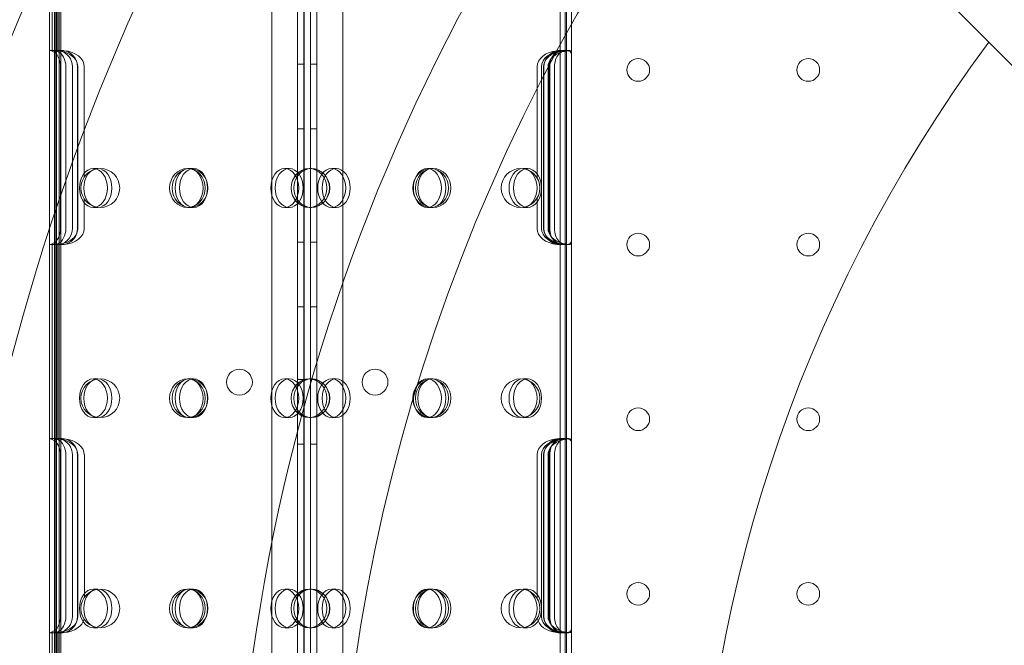
# Model space of a CAD drawing. Units: millimetres. Extents: x 75446 to 90842, y 18877 to 24359.
# Drawn here: x 78173 to 78478, y 20308 to 20501 of the extents above; entities that cross this region are included whole.
import ezdxf

# ---------------------------------------------------------------- set-up
doc = ezdxf.new("R2010")
doc.units = ezdxf.units.MM

# ---------------------------------------------------------------- blocks, each defined once
blk = doc.blocks.new('A$C0DBC4B27')
at = {"color": 0, "linetype": 'Continuous', "lineweight": 0}
for p, q in [((34777.83, 10406.54), (34777.83, 9366.54)), ((34779.83, 10406.54), (34779.83, 9366.54)), ((34780, 10406.54), (34780, 9366.54)), ((34780.83, 10406.54), (34780.83, 9366.54)), ((34856.6, 10401.73), (34856.6, 9371.35)), ((34858.61, 9371.35), (34858.61, 10401.73)), ((34854.61, 10399.35), (34854.61, 9373.73)), ((34860.61, 9373.73), (34860.61, 10399.35)), ((34846.61, 9375.56), (34846.61, 10397.52)), ((34868.61, 10397.52), (34868.61, 9375.56)), ((34856.61, 9386.54), (34856.61, 10386.54)), ((34778.75, 10216.76), (34778.75, 10156.3)), ((34779.39, 10217.07), (34779.39, 10155.99)), ((34780.43, 10216.77), (34780.43, 10156.28)), ((34781.39, 10216.6), (34781.39, 10156.46)), ((34935.83, 10216.55), (34935.83, 10156.51)), ((34937.39, 10216.89), (34937.39, 10156.17)), ((34937.83, 10216.91), (34937.83, 10156.15)), ((34939.39, 10217.73), (34939.39, 10155.32)), ((34858.61, 9592.68), (34858.61, 10180.4)), ((34779.83, 10156.53), (34778.15, 10156.53)), ((34779.39, 10151.53), (34779.39, 10155.99)), ((34780.36, 10156.53), (34780.25, 10156.53)), ((34781.78, 10156.53), (34780.36, 10156.53)), ((34781.39, 10156.46), (34781.39, 10151.53)), ((34935.66, 10156.53), (34935.52, 10156.53)), ((34936.26, 10156.53), (34935.66, 10156.53)), ((34935.83, 10151.53), (34935.83, 10156.51)), ((34937.7, 10156.53), (34936.26, 10156.53)), ((34937.39, 10151.53), (34937.39, 10156.17)), ((34937.7, 10156.53), (34938.4, 10156.53)), ((34937.83, 10156.15), (34937.83, 10151.53)), ((34939.39, 10155.32), (34939.39, 10151.53)), ((34854.61, 10152.32), (34856.61, 10152.32)), ((34860.61, 10152.32), (34858.61, 10152.32)), ((34779.39, 10101.53), (34779.39, 10151.53)), ((34781.32, 10101.53), (34781.32, 10151.53)), ((34781.39, 10151.53), (34781.39, 10101.53)), ((34782.95, 10151.53), (34782.95, 10101.53)), ((34785.02, 10101.53), (34785.02, 10151.53)), ((34786.54, 10151.53), (34786.54, 10101.53)), ((34786.65, 10151.53), (34786.65, 10101.53)), ((34788.65, 10117.43), (34788.65, 10151.53)), ((34928.72, 10117.16), (34928.72, 10151.53)), ((34930.11, 10101.53), (34930.11, 10151.53)), ((34930.72, 10151.53), (34930.72, 10101.53)), ((34930.85, 10151.53), (34930.85, 10101.53)), ((34932.11, 10151.53), (34932.11, 10101.53)), ((34932.37, 10101.53), (34932.37, 10151.53)), ((34932.65, 10151.53), (34932.65, 10101.53)), ((34934.08, 10101.53), (34934.08, 10151.53)), ((34935.83, 10101.53), (34935.83, 10151.53)), ((34937.39, 10101.53), (34937.39, 10151.53)), ((34937.83, 10151.53), (34937.83, 10101.53)), ((34939.39, 10151.53), (34939.39, 10101.53)), ((34854.61, 10132.32), (34856.61, 10132.32)), ((34860.61, 10132.32), (34858.61, 10132.32)), ((34792.84, 10120.04), (34791.46, 10120.04)), ((34820.54, 10120.04), (34821.34, 10120.04)), ((34822.44, 10120.04), (34821.34, 10120.04)), ((34852.03, 10120.04), (34850.65, 10120.04)), ((34858.16, 10120.04), (34858.96, 10120.04)), ((34865.18, 10120.04), (34866.56, 10120.04)), ((34894.77, 10120.04), (34896.16, 10120.04)), ((34896.16, 10120.04), (34896.57, 10120.04)), ((34924.37, 10120.04), (34925.75, 10120.04)), ((34788.65, 10101.53), (34788.65, 10110.65)), ((34928.72, 10101.53), (34928.72, 10110.92)), ((34792.84, 10108.04), (34791.46, 10108.04)), ((34820.54, 10108.04), (34821.34, 10108.04)), ((34822.44, 10108.04), (34821.34, 10108.04)), ((34852.03, 10108.04), (34850.65, 10108.04)), ((34858.16, 10108.04), (34858.96, 10108.04)), ((34865.18, 10108.04), (34866.56, 10108.04)), ((34894.77, 10108.04), (34896.16, 10108.04)), ((34896.16, 10108.04), (34896.57, 10108.04)), ((34924.37, 10108.04), (34925.75, 10108.04)), ((34779.39, 10097.07), (34779.39, 10101.53)), ((34781.39, 10101.53), (34781.39, 10096.6)), ((34935.83, 10096.56), (34935.83, 10101.53)), ((34937.39, 10096.89), (34937.39, 10101.53)), ((34937.83, 10101.53), (34937.83, 10096.92)), ((34939.39, 10101.53), (34939.39, 10097.74)), ((34854.61, 10097.32), (34856.61, 10097.32)), ((34860.61, 10097.32), (34858.61, 10097.32)), ((34939.39, 10097.74), (34939.39, 10035.33)), ((34779.83, 10096.53), (34778.15, 10096.53)), ((34778.75, 10096.76), (34778.75, 10036.3)), ((34779.39, 10097.07), (34779.39, 10035.99)), ((34780.36, 10096.53), (34780.25, 10096.53)), ((34781.78, 10096.53), (34780.36, 10096.53)), ((34780.43, 10096.78), (34780.43, 10036.29)), ((34781.39, 10096.6), (34781.39, 10036.46)), ((34935.66, 10096.53), (34935.52, 10096.53)), ((34936.26, 10096.53), (34935.66, 10096.53)), ((34935.83, 10096.56), (34935.83, 10036.51)), ((34937.7, 10096.53), (34936.26, 10096.53)), ((34937.39, 10096.89), (34937.39, 10036.17)), ((34937.7, 10096.53), (34938.4, 10096.53)), ((34937.83, 10096.92), (34937.83, 10036.15)), ((34854.61, 10077.32), (34856.61, 10077.32)), ((34860.61, 10077.32), (34858.61, 10077.32)), ((34792.84, 10055.04), (34791.46, 10055.04)), ((34820.54, 10055.04), (34821.34, 10055.04)), ((34822.44, 10055.04), (34821.34, 10055.04)), ((34852.03, 10055.04), (34850.65, 10055.04)), ((34854.61, 10054.82), (34856.61, 10054.82)), ((34858.16, 10055.04), (34858.96, 10055.04)), ((34860.61, 10054.82), (34858.61, 10054.82)), ((34865.18, 10055.04), (34866.56, 10055.04)), ((34894.77, 10055.04), (34896.16, 10055.04)), ((34896.16, 10055.04), (34896.57, 10055.04)), ((34924.37, 10055.04), (34925.75, 10055.04)), ((34792.84, 10043.04), (34791.46, 10043.04)), ((34820.54, 10043.04), (34821.34, 10043.04)), ((34822.44, 10043.04), (34821.34, 10043.04)), ((34852.03, 10043.04), (34850.65, 10043.04)), ((34858.16, 10043.04), (34858.96, 10043.04)), ((34865.18, 10043.04), (34866.56, 10043.04)), ((34894.77, 10043.04), (34896.16, 10043.04)), ((34896.16, 10043.04), (34896.57, 10043.04)), ((34924.37, 10043.04), (34925.75, 10043.04)), ((34779.83, 10036.54), (34778.15, 10036.54)), ((34780.37, 10036.54), (34780.25, 10036.54)), ((34781.78, 10036.54), (34780.37, 10036.54)), ((34781.39, 10036.46), (34781.39, 10031.54)), ((34935.66, 10036.54), (34935.52, 10036.54)), ((34936.26, 10036.54), (34935.66, 10036.54)), ((34935.83, 10031.54), (34935.83, 10036.51)), ((34937.7, 10036.54), (34936.26, 10036.54)), ((34937.7, 10036.54), (34938.4, 10036.54)), ((34779.39, 10031.54), (34779.39, 10035.99)), ((34854.61, 10034.82), (34856.61, 10034.82)), ((34860.61, 10034.82), (34858.61, 10034.82)), ((34937.39, 10031.54), (34937.39, 10036.17)), ((34937.83, 10036.15), (34937.83, 10031.54)), ((34939.39, 10035.33), (34939.39, 10031.54)), ((34779.39, 9981.54), (34779.39, 10031.54)), ((34781.31, 9981.54), (34781.31, 10031.54)), ((34781.39, 10031.54), (34781.39, 9981.54)), ((34782.95, 10031.54), (34782.95, 9981.54)), ((34785.01, 9981.54), (34785.01, 10031.54)), ((34786.53, 10031.54), (34786.53, 9981.54)), ((34786.66, 10031.54), (34786.66, 9981.54)), ((34788.66, 9987.44), (34788.66, 10031.54)), ((34928.73, 9987.16), (34928.73, 10031.54)), ((34930.11, 9981.54), (34930.11, 10031.54)), ((34930.73, 10031.54), (34930.73, 9981.54)), ((34930.85, 10031.54), (34930.85, 9981.54)), ((34932.11, 10031.54), (34932.11, 9981.54)), ((34932.37, 9981.54), (34932.37, 10031.54)), ((34932.64, 10031.54), (34932.64, 9981.54)), ((34934.08, 9981.54), (34934.08, 10031.54)), ((34935.83, 9981.54), (34935.83, 10031.54)), ((34937.39, 9981.54), (34937.39, 10031.54)), ((34937.83, 10031.54), (34937.83, 9981.54)), ((34939.39, 10031.54), (34939.39, 9981.54)), ((34792.84, 9990.04), (34791.46, 9990.04)), ((34820.54, 9990.04), (34821.34, 9990.04)), ((34822.44, 9990.04), (34821.34, 9990.04)), ((34852.03, 9990.04), (34850.65, 9990.04)), ((34858.16, 9990.04), (34858.96, 9990.04)), ((34865.18, 9990.04), (34866.56, 9990.04)), ((34894.77, 9990.04), (34896.16, 9990.04)), ((34896.16, 9990.04), (34896.57, 9990.04)), ((34924.37, 9990.04), (34925.75, 9990.04)), ((34779.39, 9977.08), (34779.39, 9981.54)), ((34781.39, 9981.54), (34781.39, 9976.61)), ((34935.83, 9976.56), (34935.83, 9981.54)), ((34937.39, 9976.9), (34937.39, 9981.54)), ((34937.83, 9981.54), (34937.83, 9976.92)), ((34939.39, 9981.54), (34939.39, 9977.74)), ((34779.83, 9976.54), (34778.15, 9976.54)), ((34778.75, 9976.77), (34778.75, 9916.31)), ((34779.39, 9977.08), (34779.39, 9916)), ((34780.37, 9976.54), (34780.25, 9976.54)), ((34781.78, 9976.54), (34780.37, 9976.54)), ((34780.43, 9976.78), (34780.43, 9916.29)), ((34781.39, 9976.61), (34781.39, 9916.47)), ((34792.84, 9978.04), (34791.46, 9978.04)), ((34820.54, 9978.04), (34821.34, 9978.04)), ((34822.44, 9978.04), (34821.34, 9978.04)), ((34852.03, 9978.04), (34850.65, 9978.04)), ((34858.16, 9978.04), (34858.96, 9978.04)), ((34865.18, 9978.04), (34866.56, 9978.04)), ((34894.77, 9978.04), (34896.16, 9978.04)), ((34896.16, 9978.04), (34896.57, 9978.04)), ((34924.37, 9978.04), (34925.75, 9978.04)), ((34935.66, 9976.54), (34935.52, 9976.54)), ((34936.26, 9976.54), (34935.66, 9976.54)), ((34935.83, 9976.56), (34935.83, 9916.51)), ((34937.7, 9976.54), (34936.26, 9976.54)), ((34937.39, 9976.9), (34937.39, 9916.18)), ((34937.7, 9976.54), (34938.4, 9976.54)), ((34937.83, 9976.92), (34937.83, 9916.15)), ((34939.39, 9977.74), (34939.39, 9915.33))]:
    blk.add_line(p, q, dxfattribs=at)
for centre, radius in [((35437.31, 9885.75), 981.79), ((35437.31, 9885.75), 896.79), ((35437.31, 9885.75), 725.18), ((35437.31, 9885.75), 602.33), ((34960.01, 10150.54), 3.5), ((35012.61, 10150.54), 3.5), ((34793.6, 10114.04), 6), ((34858.6, 10114.04), 6), ((34923.6, 10114.04), 6), ((34960.01, 10096.54), 3.5), ((35012.61, 10096.54), 3.5), ((34836.63, 10054.03), 4), ((34878.58, 10054.03), 4), ((34793.6, 10049.04), 6), ((34858.6, 10049.04), 6), ((34923.6, 10049.04), 6), ((34960.01, 10042.54), 3.5), ((35012.61, 10042.54), 3.5), ((34960.01, 9988.54), 3.5), ((35012.61, 9988.54), 3.5), ((34793.6, 9984.04), 6), ((34858.6, 9984.04), 6), ((34923.6, 9984.04), 6)]:
    blk.add_circle(centre, radius, dxfattribs=at)
for radius, start, end in [(827.57, 139.67845, 220.32155), (693.75, 140.58352, 219.41648), (570.71, 141.7924, 218.2076), (459.1, 143.4546, 216.5454)]:
    blk.add_arc((35437.31, 9885.75), radius, start, end, dxfattribs=at)
for centre, major_axis, ratio, start_param, end_param in [((34778.15, 10151.53), (0, -5), 0.40287, 2.837214, 3.301169), ((34777.65, 10151.53), (0, -5), 0.732964, 1.570796, 2.837214), ((34779.8, 10151.53), (0, 5), 0.40287, 5.967203, 6.271783), ((34779.29, 10151.53), (0, 5), 0.732964, 4.712389, 5.967203), ((34780.08, 10151.53), (0, -5), 0.986622, 1.570796, 2.914648), ((34781.6, 10151.53), (0, 5), 0.986622, 4.712389, 6.205151), ((34781.58, 10151.53), (7.07, 0), 0.707107, 0, 1.456953), ((34779.58, 10151.53), (7.07, 0), 0.707107, 0, 1.16316), ((34935.8, 10151.53), (7.07, 0), 0.707107, 1.708375, 3.141593), ((34937.18, 10151.53), (-7.07, 0), 0.707107, 4.825145, 6.283185), ((34937.8, 10151.53), (7.07, 0), 0.707107, 2.004229, 3.141593), ((34935.78, 10151.53), (0, -5), 0.986622, 3.254888, 4.712389), ((34939.18, 10151.53), (-7.07, 0), 0.707107, 5.118848, 6.283185), ((34937.3, 10151.53), (0, 5), 0.986622, 0.263125, 1.570796), ((34936.26, 10151.53), (0, -5), 0.722362, 2.912466, 4.712389), ((34937.7, 10151.53), (0, 5), 0.722362, 6.069837, 7.853982), ((34777.65, 10101.53), (0, -5), 0.732964, 0.304379, 1.570796), ((34779.29, 10101.53), (0, 5), 0.732964, 3.457574, 4.712389), ((34780.08, 10101.53), (0, -5), 0.986622, 0.226944, 1.570796), ((34781.6, 10101.53), (0, 5), 0.986622, 3.219627, 4.712389), ((34781.58, 10101.53), (7.07, 0), 0.707107, 4.826232, 6.283185), ((34779.58, 10101.53), (7.07, 0), 0.707107, 5.120025, 6.283185), ((34935.8, 10101.53), (7.07, 0), 0.707107, 3.141593, 4.57481), ((34937.18, 10101.53), (-7.07, 0), 0.707107, 0, 1.458041), ((34937.8, 10101.53), (7.07, 0), 0.707107, 3.141593, 4.278957), ((34935.78, 10101.53), (0, -5), 0.986622, 4.712389, 6.16989), ((34939.18, 10101.53), (-7.07, 0), 0.707107, 0, 1.164337), ((34937.3, 10101.53), (0, 5), 0.986622, 1.570796, 2.878468), ((34936.26, 10101.53), (0, -5), 0.722362, 4.712389, 6.512312), ((34937.7, 10101.53), (0, 5), 0.722362, 1.570796, 3.354941), ((34778.15, 10101.53), (0, -5), 0.40287, 6.123609, 6.587564), ((34779.8, 10101.53), (0, 5), 0.40287, 3.152995, 3.457574), ((34778.15, 10031.54), (0, -5), 0.40287, 2.836844, 3.300811), ((34777.65, 10031.54), (0, -5), 0.732964, 1.570796, 2.836844), ((34779.8, 10031.54), (0, 5), 0.40287, 5.966832, 6.27143), ((34779.29, 10031.54), (0, 5), 0.732964, 4.712389, 5.966832), ((34780.08, 10031.54), (0, -5), 0.986622, 1.570796, 2.914286), ((34781.6, 10031.54), (0, 5), 0.986622, 4.712389, 6.204796), ((34781.58, 10031.54), (7.07, 0), 0.707107, 0, 1.457309), ((34935.8, 10031.54), (7.07, 0), 0.707107, 1.708732, 3.141593), ((34937.18, 10031.54), (-7.07, 0), 0.707107, 4.824789, 6.283185), ((34935.78, 10031.54), (0, -5), 0.986622, 3.254533, 4.712389), ((34937.3, 10031.54), (0, 5), 0.986622, 0.262759, 1.570796), ((34936.26, 10031.54), (0, -5), 0.722362, 2.912103, 4.712389), ((34937.7, 10031.54), (0, 5), 0.722362, 6.069475, 7.853982), ((34779.58, 10031.54), (7.07, 0), 0.707107, 0, 1.163545), ((34937.8, 10031.54), (7.07, 0), 0.707107, 2.004618, 3.141593), ((34939.18, 10031.54), (-7.07, 0), 0.707107, 5.118464, 6.283185), ((34777.65, 9981.54), (0, -5), 0.732964, 0.304749, 1.570796), ((34779.29, 9981.54), (0, 5), 0.732964, 3.457946, 4.712389), ((34780.08, 9981.54), (0, -5), 0.986622, 0.227307, 1.570796), ((34781.6, 9981.54), (0, 5), 0.986622, 3.219982, 4.712389), ((34779.58, 9981.54), (7.07, 0), 0.707107, 5.11964, 6.283185), ((34937.18, 9981.54), (-7.07, 0), 0.707107, 0, 1.458396), ((34937.8, 9981.54), (7.07, 0), 0.707107, 3.141593, 4.278567), ((34935.78, 9981.54), (0, -5), 0.986622, 4.712389, 6.170245), ((34939.18, 9981.54), (-7.07, 0), 0.707107, 0, 1.164722), ((34937.3, 9981.54), (0, 5), 0.986622, 1.570796, 2.878834), ((34936.26, 9981.54), (0, -5), 0.722362, 4.712389, 6.512675), ((34937.7, 9981.54), (0, 5), 0.722362, 1.570796, 3.355302), ((34781.58, 9981.54), (7.07, 0), 0.707107, 4.825877, 6.129093), ((34935.8, 9981.54), (7.07, 0), 0.707107, 3.25047, 4.574453), ((34778.15, 9981.54), (0, -5), 0.40287, 6.123967, 6.587934), ((34779.8, 9981.54), (0, 5), 0.40287, 3.153348, 3.457946)]:
    blk.add_ellipse(centre, major_axis=major_axis, ratio=ratio, start_param=start_param, end_param=end_param, dxfattribs=at)
for centre, major_axis, ratio in [((34791.46, 10114.04), (0, -6), 0.721827), ((34792.84, 10114.04), (0, 6), 0.721827), ((34820.54, 10114.04), (0, 6), 0.917537), ((34821.34, 10114.04), (0, -6), 0.917537), ((34821.05, 10114.04), (0, -6), 0.721827), ((34822.44, 10114.04), (0, 6), 0.721827), ((34850.65, 10114.04), (0, -6), 0.721827), ((34852.03, 10114.04), (0, 6), 0.721827), ((34858.16, 10114.04), (0, 6), 0.917537), ((34858.96, 10114.04), (0, -6), 0.917537), ((34865.18, 10114.04), (0, 6), 0.721827), ((34866.56, 10114.04), (0, -6), 0.721827), ((34895.78, 10114.04), (0, 6), 0.917537), ((34894.77, 10114.04), (0, 6), 0.721827), ((34896.57, 10114.04), (0, -6), 0.917537), ((34896.16, 10114.04), (0, -6), 0.721827), ((34924.37, 10114.04), (0, 6), 0.721827), ((34925.75, 10114.04), (0, -6), 0.721827), ((34791.46, 10049.04), (0, -6), 0.721827), ((34792.84, 10049.04), (0, 6), 0.721827), ((34820.54, 10049.04), (0, 6), 0.917537), ((34821.34, 10049.04), (0, -6), 0.917537), ((34821.05, 10049.04), (0, -6), 0.721827), ((34822.44, 10049.04), (0, 6), 0.721827), ((34850.65, 10049.04), (0, -6), 0.721827), ((34852.03, 10049.04), (0, 6), 0.721827), ((34858.16, 10049.04), (0, 6), 0.917537), ((34858.96, 10049.04), (0, -6), 0.917537), ((34865.18, 10049.04), (0, 6), 0.721827), ((34866.56, 10049.04), (0, -6), 0.721827), ((34895.78, 10049.04), (0, 6), 0.917537), ((34894.77, 10049.04), (0, 6), 0.721827), ((34896.57, 10049.04), (0, -6), 0.917537), ((34896.16, 10049.04), (0, -6), 0.721827), ((34924.37, 10049.04), (0, 6), 0.721827), ((34925.75, 10049.04), (0, -6), 0.721827), ((34791.46, 9984.04), (0, -6), 0.721827), ((34792.84, 9984.04), (0, 6), 0.721827), ((34820.54, 9984.04), (0, 6), 0.917537), ((34821.34, 9984.04), (0, -6), 0.917537), ((34821.05, 9984.04), (0, -6), 0.721827), ((34822.44, 9984.04), (0, 6), 0.721827), ((34850.65, 9984.04), (0, -6), 0.721827), ((34852.03, 9984.04), (0, 6), 0.721827), ((34858.16, 9984.04), (0, 6), 0.917537), ((34858.96, 9984.04), (0, -6), 0.917537), ((34865.18, 9984.04), (0, 6), 0.721827), ((34866.56, 9984.04), (0, -6), 0.721827), ((34895.78, 9984.04), (0, 6), 0.917537), ((34894.77, 9984.04), (0, 6), 0.721827), ((34896.57, 9984.04), (0, -6), 0.917537), ((34896.16, 9984.04), (0, -6), 0.721827), ((34924.37, 9984.04), (0, 6), 0.721827), ((34925.75, 9984.04), (0, -6), 0.721827)]:
    blk.add_ellipse(centre, major_axis=major_axis, ratio=ratio, dxfattribs=at)
for points, knots in [([(34780.27, 10638.25), (34787.33, 10631.18), (34794.37, 10624.14), (34814.94, 10603.58), (34828.35, 10590.16), (34854.7, 10563.81), (34867.64, 10550.88), (34892.88, 10525.64), (34905.18, 10513.33), (34929.08, 10489.43), (34941.24, 10477.28), (34965.66, 10452.86), (34977.93, 10440.59), (35002.4, 10416.11), (35014.61, 10403.91), (35038.78, 10379.74), (35050.74, 10367.78), (35074.26, 10344.25), (35085.83, 10332.69), (35108.42, 10310.09), (35119.45, 10299.06), (35140.86, 10277.66), (35151.23, 10267.29), (35171.21, 10247.31), (35180.82, 10237.69), (35199.39, 10219.13), (35208.77, 10209.75), (35227.34, 10191.18), (35236.53, 10181.99), (35254.57, 10163.94), (35263.42, 10155.09), (35280.64, 10137.87), (35289.01, 10129.5), (35305.17, 10113.35), (35312.95, 10105.56), (35327.86, 10090.66), (35334.98, 10083.54), (35348.5, 10070.01), (35354.9, 10063.61), (35366.96, 10051.56), (35372.61, 10045.91), (35382.85, 10035.67), (35387.7, 10030.82), (35395.35, 10023.16), (35398.25, 10020.27), (35401.07, 10017.45)], [1985.058174, 1985.058174, 1985.058174, 1985.058174, 2013.27769, 2013.27769, 2067.998883, 2067.998883, 2122.720077, 2122.720077, 2177.44127, 2177.44127, 2232.513093, 2232.513093, 2287.584916, 2287.584916, 2342.656739, 2342.656739, 2397.728562, 2397.728562, 2452.800385, 2452.800385, 2507.872208, 2507.872208, 2562.94403, 2562.94403, 2618.015853, 2618.015853, 2674.228351, 2674.228351, 2730.440849, 2730.440849, 2786.653347, 2786.653347, 2842.865845, 2842.865845, 2899.078342, 2899.078342, 2955.29084, 2955.29084, 3011.503338, 3011.503338, 3067.715836, 3067.715836, 3120.575452, 3120.575452, 3153.938832, 3153.938832, 3153.938832, 3153.938832]), ([(35305.36, 9922.24), (35302.62, 9924.98), (35299.8, 9927.79), (35292.24, 9935.36), (35287.39, 9940.21), (35277.15, 9950.45), (35271.5, 9956.1), (35259.44, 9968.15), (35253.04, 9974.55), (35239.52, 9988.08), (35232.4, 9995.2), (35217.49, 10010.1), (35209.71, 10017.89), (35193.55, 10034.04), (35185.18, 10042.41), (35167.96, 10059.63), (35159.11, 10068.48), (35141.07, 10086.53), (35131.88, 10095.72), (35113.31, 10114.29), (35103.93, 10123.67), (35085.36, 10142.24), (35075.75, 10151.85), (35055.77, 10171.83), (35045.4, 10182.2), (35023.99, 10203.6), (35012.96, 10214.63), (34990.37, 10237.23), (34978.8, 10248.79), (34955.28, 10272.32), (34943.32, 10284.28), (34919.15, 10308.45), (34906.95, 10320.65), (34882.47, 10345.13), (34870.2, 10357.4), (34845.78, 10381.82), (34833.63, 10393.97), (34809.72, 10417.87), (34797.42, 10430.18), (34772.18, 10455.42), (34759.24, 10468.35), (34732.89, 10494.7), (34719.48, 10508.12), (34698.91, 10528.68), (34691.88, 10535.72), (34684.81, 10542.79)], [3828.238623, 3828.238623, 3828.238623, 3828.238623, 3860.61008, 3860.61008, 3913.469696, 3913.469696, 3969.682194, 3969.682194, 4025.894692, 4025.894692, 4082.10719, 4082.10719, 4138.319688, 4138.319688, 4194.532185, 4194.532185, 4250.744683, 4250.744683, 4306.957181, 4306.957181, 4363.169679, 4363.169679, 4418.241502, 4418.241502, 4473.313325, 4473.313325, 4528.385148, 4528.385148, 4583.45697, 4583.45697, 4638.528793, 4638.528793, 4693.600616, 4693.600616, 4748.672439, 4748.672439, 4803.744262, 4803.744262, 4858.465455, 4858.465455, 4913.186649, 4913.186649, 4967.907842, 4967.907842, 4996.127358, 4996.127358, 4996.127358, 4996.127358]), ([(34779.39, 10155.99), (34779.39, 10156.06), (34779.4, 10156.12), (34779.47, 10156.25), (34779.53, 10156.31), (34779.68, 10156.41), (34779.78, 10156.45), (34780, 10156.51), (34780.13, 10156.52), (34780.4, 10156.54), (34780.55, 10156.53), (34780.88, 10156.49), (34781.06, 10156.47), (34781.43, 10156.39), (34781.62, 10156.34), (34782.01, 10156.24), (34782.2, 10156.18), (34782.38, 10156.12), (34782.38, 10156.12), (34782.39, 10156.12)], [11.681592, 11.681592, 11.681592, 11.681592, 12.261286, 12.261286, 12.846953, 12.846953, 13.432621, 13.432621, 14.018288, 14.018288, 14.59533, 14.59533, 15.172371, 15.172371, 15.749412, 15.749412, 16.326453, 16.326453, 16.331698, 16.331698, 16.331698, 16.331698]), ([(34781.19, 10156.4), (34781.03, 10156.44), (34780.87, 10156.47), (34780.56, 10156.52), (34780.4, 10156.53), (34780.13, 10156.53), (34780, 10156.52), (34779.78, 10156.48), (34779.68, 10156.44), (34779.53, 10156.36), (34779.48, 10156.3), (34779.4, 10156.19), (34779.39, 10156.13), (34779.39, 10156.07), (34779.39, 10156.07), (34779.39, 10156.07)], [12.893276, 12.893276, 12.893276, 12.893276, 13.412012, 13.412012, 13.993732, 13.993732, 14.574081, 14.574081, 15.15443, 15.15443, 15.734779, 15.734779, 16.315127, 16.315127, 16.31601, 16.31601, 16.31601, 16.31601]), ([(34782.39, 10156.5), (34782.39, 10156.5), (34782.38, 10156.5), (34782.26, 10156.51), (34782.13, 10156.52), (34781.88, 10156.53), (34781.77, 10156.53), (34781.59, 10156.53), (34781.51, 10156.52), (34781.41, 10156.49), (34781.39, 10156.47), (34781.39, 10156.46)], [0.754912, 0.754912, 0.754912, 0.754912, 0.755386, 0.755386, 1.132491, 1.132491, 1.509596, 1.509596, 1.888357, 1.888357, 2.266485, 2.266485, 2.266485, 2.266485]), ([(34781.39, 10156.48), (34781.39, 10156.48), (34781.39, 10156.48), (34781.39, 10156.5), (34781.41, 10156.51), (34781.51, 10156.53), (34781.59, 10156.53), (34781.76, 10156.53), (34781.87, 10156.53), (34781.99, 10156.52)], [0.755473, 0.755473, 0.755473, 0.755473, 0.755559, 0.755559, 1.133206, 1.133206, 1.510852, 1.510852, 1.872849, 1.872849, 1.872849, 1.872849]), ([(34934.83, 10156.48), (34934.83, 10156.48), (34934.83, 10156.48), (34934.95, 10156.5), (34935.09, 10156.51), (34935.33, 10156.53), (34935.44, 10156.53), (34935.62, 10156.53), (34935.7, 10156.53), (34935.8, 10156.51), (34935.83, 10156.49), (34935.83, 10156.48)], [3.777769, 3.777769, 3.777769, 3.777769, 3.777852, 3.777852, 4.155503, 4.155503, 4.533154, 4.533154, 4.911059, 4.911059, 5.288877, 5.288877, 5.288877, 5.288877]), ([(34937.83, 10156.05), (34937.83, 10156.11), (34937.81, 10156.17), (34937.74, 10156.29), (34937.68, 10156.34), (34937.53, 10156.43), (34937.43, 10156.47), (34937.21, 10156.52), (34937.08, 10156.53), (34936.81, 10156.53), (34936.66, 10156.52), (34936.32, 10156.48), (34936.15, 10156.44), (34935.78, 10156.36), (34935.58, 10156.3), (34935.2, 10156.19), (34935.01, 10156.13), (34934.83, 10156.07), (34934.83, 10156.07), (34934.83, 10156.07)], [2.340991, 2.340991, 2.340991, 2.340991, 2.921818, 2.921818, 3.503514, 3.503514, 4.08521, 4.08521, 4.666905, 4.666905, 5.247278, 5.247278, 5.82765, 5.82765, 6.408023, 6.408023, 6.988395, 6.988395, 6.989247, 6.989247, 6.989247, 6.989247]), ([(34935.83, 10156.51), (34935.83, 10156.51), (34935.8, 10156.52), (34935.7, 10156.53), (34935.62, 10156.53), (34935.45, 10156.52), (34935.34, 10156.51), (34935.22, 10156.5)], [3.77819, 3.77819, 3.77819, 3.77819, 4.155423, 4.155423, 4.532655, 4.532655, 4.895331, 4.895331, 4.895331, 4.895331]), ([(34936.02, 10156.36), (34936.18, 10156.4), (34936.34, 10156.44), (34936.65, 10156.5), (34936.81, 10156.52), (34937.08, 10156.54), (34937.21, 10156.53), (34937.43, 10156.5), (34937.53, 10156.47), (34937.68, 10156.4), (34937.73, 10156.36), (34937.81, 10156.26), (34937.83, 10156.2), (34937.83, 10156.15)], [3.594556, 3.594556, 3.594556, 3.594556, 4.114299, 4.114299, 4.699927, 4.699927, 5.277309, 5.277309, 5.85469, 5.85469, 6.432072, 6.432072, 7.009453, 7.009453, 7.009453, 7.009453]), ([(34939.39, 10155.99), (34939.39, 10156.05), (34939.37, 10156.12), (34939.3, 10156.25), (34939.24, 10156.31), (34939.09, 10156.41), (34938.99, 10156.45), (34938.77, 10156.51), (34938.64, 10156.52), (34938.37, 10156.54), (34938.22, 10156.53), (34937.89, 10156.49), (34937.71, 10156.47), (34937.34, 10156.39), (34937.15, 10156.34), (34936.77, 10156.24), (34936.57, 10156.18), (34936.39, 10156.13), (34936.39, 10156.12), (34936.39, 10156.12)], [11.682351, 11.682351, 11.682351, 11.682351, 12.261991, 12.261991, 12.847853, 12.847853, 13.433714, 13.433714, 14.019576, 14.019576, 14.596475, 14.596475, 15.173374, 15.173374, 15.750273, 15.750273, 16.327172, 16.327172, 16.332607, 16.332607, 16.332607, 16.332607]), ([(34936.39, 10156.5), (34936.51, 10156.51), (34936.64, 10156.52), (34936.89, 10156.53), (34937, 10156.53), (34937.18, 10156.53), (34937.26, 10156.52), (34937.36, 10156.49), (34937.39, 10156.47), (34937.39, 10156.46)], [0.754886, 0.754886, 0.754886, 0.754886, 1.132217, 1.132217, 1.509548, 1.509548, 1.888022, 1.888022, 2.266496, 2.266496, 2.266496, 2.266496]), ([(34937.39, 10156.17), (34937.39, 10156.2), (34937.36, 10156.24), (34937.27, 10156.32), (34937.19, 10156.36), (34937.1, 10156.39), (34937.09, 10156.4), (34937.08, 10156.4)], [3.8547458, 3.8547458, 3.8547458, 3.8547458, 4.2229364, 4.2229364, 4.6202459, 4.6202459, 4.6595449, 4.6595449, 4.6595449, 4.6595449]), ([(34938.46, 10156.42), (34938.49, 10156.41), (34938.52, 10156.4), (34938.69, 10156.34), (34938.82, 10156.28), (34939.04, 10156.12), (34939.13, 10156.02), (34939.27, 10155.82), (34939.32, 10155.71), (34939.37, 10155.5), (34939.39, 10155.41), (34939.39, 10155.32)], [4.44742, 4.44742, 4.44742, 4.44742, 4.565205, 4.565205, 5.213478, 5.213478, 5.861752, 5.861752, 6.510025, 6.510025, 7.012825, 7.012825, 7.012825, 7.012825]), ([(34939.39, 10097.74), (34939.39, 10097.65), (34939.37, 10097.56), (34939.32, 10097.35), (34939.27, 10097.24), (34939.13, 10097.04), (34939.04, 10096.95), (34938.82, 10096.79), (34938.69, 10096.72), (34938.52, 10096.66), (34938.49, 10096.65), (34938.46, 10096.65)], [12.216177, 12.216177, 12.216177, 12.216177, 12.718976, 12.718976, 13.36725, 13.36725, 14.015523, 14.015523, 14.663797, 14.663797, 14.781582, 14.781582, 14.781582, 14.781582]), ([(34782.39, 10096.94), (34782.38, 10096.94), (34782.38, 10096.94), (34782.2, 10096.88), (34782.01, 10096.83), (34781.62, 10096.72), (34781.43, 10096.67), (34781.06, 10096.6), (34780.88, 10096.57), (34780.55, 10096.53), (34780.4, 10096.53), (34780.13, 10096.54), (34780, 10096.56), (34779.78, 10096.61), (34779.68, 10096.66), (34779.53, 10096.76), (34779.47, 10096.81), (34779.4, 10096.94), (34779.39, 10097.01), (34779.39, 10097.07)], [2.328367, 2.328367, 2.328367, 2.328367, 2.333612, 2.333612, 2.910653, 2.910653, 3.487694, 3.487694, 4.064735, 4.064735, 4.641777, 4.641777, 5.227444, 5.227444, 5.813111, 5.813111, 6.398779, 6.398779, 6.978473, 6.978473, 6.978473, 6.978473]), ([(34779.39, 10096.99), (34779.39, 10096.99), (34779.39, 10096.99), (34779.39, 10096.93), (34779.4, 10096.87), (34779.48, 10096.76), (34779.53, 10096.71), (34779.68, 10096.62), (34779.78, 10096.59), (34780, 10096.54), (34780.13, 10096.53), (34780.4, 10096.53), (34780.56, 10096.54), (34780.87, 10096.59), (34781.03, 10096.62), (34781.19, 10096.66)], [2.337377, 2.337377, 2.337377, 2.337377, 2.33826, 2.33826, 2.918609, 2.918609, 3.498957, 3.498957, 4.079306, 4.079306, 4.659655, 4.659655, 5.241375, 5.241375, 5.760112, 5.760112, 5.760112, 5.760112]), ([(34781.39, 10096.6), (34781.39, 10096.59), (34781.41, 10096.57), (34781.51, 10096.55), (34781.59, 10096.54), (34781.77, 10096.53), (34781.88, 10096.53), (34782.13, 10096.54), (34782.26, 10096.55), (34782.38, 10096.56), (34782.39, 10096.56), (34782.39, 10096.56)], [3.779307, 3.779307, 3.779307, 3.779307, 4.157434, 4.157434, 4.536196, 4.536196, 4.913301, 4.913301, 5.290406, 5.290406, 5.29088, 5.29088, 5.29088, 5.29088]), ([(34781.99, 10096.55), (34781.87, 10096.54), (34781.76, 10096.53), (34781.59, 10096.53), (34781.51, 10096.54), (34781.41, 10096.55), (34781.39, 10096.57), (34781.39, 10096.58), (34781.39, 10096.58), (34781.39, 10096.58)], [4.171737, 4.171737, 4.171737, 4.171737, 4.533734, 4.533734, 4.911381, 4.911381, 5.289027, 5.289027, 5.289113, 5.289113, 5.289113, 5.289113]), ([(34934.83, 10096.99), (34934.83, 10096.99), (34934.83, 10096.99), (34935.01, 10096.93), (34935.2, 10096.87), (34935.58, 10096.76), (34935.78, 10096.71), (34936.15, 10096.62), (34936.32, 10096.59), (34936.66, 10096.54), (34936.81, 10096.53), (34937.08, 10096.53), (34937.21, 10096.54), (34937.43, 10096.59), (34937.53, 10096.63), (34937.68, 10096.72), (34937.74, 10096.77), (34937.81, 10096.89), (34937.83, 10096.95), (34937.83, 10097.01)], [11.664129, 11.664129, 11.664129, 11.664129, 11.664981, 11.664981, 12.245353, 12.245353, 12.825726, 12.825726, 13.406098, 13.406098, 13.986471, 13.986471, 14.568166, 14.568166, 15.149862, 15.149862, 15.731558, 15.731558, 16.312385, 16.312385, 16.312385, 16.312385]), ([(34935.83, 10096.59), (34935.83, 10096.57), (34935.8, 10096.56), (34935.7, 10096.54), (34935.62, 10096.53), (34935.44, 10096.53), (34935.33, 10096.54), (34935.09, 10096.55), (34934.95, 10096.57), (34934.83, 10096.58), (34934.83, 10096.58), (34934.83, 10096.58)], [0.755707, 0.755707, 0.755707, 0.755707, 1.133525, 1.133525, 1.51143, 1.51143, 1.889081, 1.889081, 2.266732, 2.266732, 2.266815, 2.266815, 2.266815, 2.266815]), ([(34935.22, 10096.56), (34935.34, 10096.55), (34935.45, 10096.54), (34935.62, 10096.53), (34935.7, 10096.53), (34935.8, 10096.54), (34935.83, 10096.55), (34935.83, 10096.56)], [1.151722, 1.151722, 1.151722, 1.151722, 1.514398, 1.514398, 1.891631, 1.891631, 2.268863, 2.268863, 2.268863, 2.268863]), ([(34937.83, 10096.92), (34937.83, 10096.86), (34937.81, 10096.81), (34937.73, 10096.71), (34937.68, 10096.66), (34937.53, 10096.59), (34937.43, 10096.56), (34937.21, 10096.53), (34937.08, 10096.53), (34936.81, 10096.54), (34936.65, 10096.56), (34936.34, 10096.62), (34936.18, 10096.66), (34936.02, 10096.7)], [11.657618, 11.657618, 11.657618, 11.657618, 12.234999, 12.234999, 12.812381, 12.812381, 13.389762, 13.389762, 13.967144, 13.967144, 14.552772, 14.552772, 15.072514, 15.072514, 15.072514, 15.072514]), ([(34936.39, 10096.94), (34936.39, 10096.94), (34936.39, 10096.94), (34936.57, 10096.88), (34936.77, 10096.82), (34937.15, 10096.72), (34937.34, 10096.67), (34937.71, 10096.6), (34937.89, 10096.57), (34938.22, 10096.53), (34938.37, 10096.53), (34938.64, 10096.54), (34938.77, 10096.56), (34938.99, 10096.62), (34939.09, 10096.66), (34939.24, 10096.76), (34939.3, 10096.82), (34939.37, 10096.94), (34939.39, 10097.01), (34939.39, 10097.07)], [2.327974, 2.327974, 2.327974, 2.327974, 2.333408, 2.333408, 2.910308, 2.910308, 3.487207, 3.487207, 4.064106, 4.064106, 4.641005, 4.641005, 5.226866, 5.226866, 5.812728, 5.812728, 6.39859, 6.39859, 6.97823, 6.97823, 6.97823, 6.97823]), ([(34937.39, 10096.6), (34937.39, 10096.59), (34937.36, 10096.57), (34937.26, 10096.55), (34937.18, 10096.54), (34937, 10096.53), (34936.89, 10096.53), (34936.64, 10096.54), (34936.51, 10096.55), (34936.39, 10096.56)], [3.779394, 3.779394, 3.779394, 3.779394, 4.157867, 4.157867, 4.536341, 4.536341, 4.913673, 4.913673, 5.291004, 5.291004, 5.291004, 5.291004]), ([(34937.08, 10096.66), (34937.09, 10096.67), (34937.1, 10096.67), (34937.19, 10096.7), (34937.27, 10096.74), (34937.36, 10096.82), (34937.39, 10096.86), (34937.39, 10096.89)], [1.4777173, 1.4777173, 1.4777173, 1.4777173, 1.5170163, 1.5170163, 1.9143258, 1.9143258, 2.2825164, 2.2825164, 2.2825164, 2.2825164]), ([(34779.39, 10035.99), (34779.39, 10036.06), (34779.4, 10036.13), (34779.47, 10036.25), (34779.53, 10036.31), (34779.68, 10036.41), (34779.78, 10036.45), (34780, 10036.51), (34780.13, 10036.53), (34780.4, 10036.54), (34780.55, 10036.53), (34780.88, 10036.5), (34781.06, 10036.47), (34781.43, 10036.39), (34781.62, 10036.35), (34782.01, 10036.24), (34782.2, 10036.18), (34782.38, 10036.13), (34782.38, 10036.13), (34782.39, 10036.13)], [11.681848, 11.681848, 11.681848, 11.681848, 12.261524, 12.261524, 12.847255, 12.847255, 13.432986, 13.432986, 14.018717, 14.018717, 14.595711, 14.595711, 15.172706, 15.172706, 15.749701, 15.749701, 16.326695, 16.326695, 16.332002, 16.332002, 16.332002, 16.332002]), ([(34781.19, 10036.41), (34781.03, 10036.45), (34780.87, 10036.48), (34780.56, 10036.52), (34780.4, 10036.53), (34780.13, 10036.54), (34780, 10036.53), (34779.78, 10036.48), (34779.68, 10036.45), (34779.53, 10036.36), (34779.48, 10036.31), (34779.4, 10036.2), (34779.39, 10036.13), (34779.39, 10036.07), (34779.39, 10036.07), (34779.39, 10036.07)], [12.893546, 12.893546, 12.893546, 12.893546, 13.412272, 13.412272, 13.994048, 13.994048, 14.574344, 14.574344, 15.154639, 15.154639, 15.734935, 15.734935, 16.31523, 16.31523, 16.316182, 16.316182, 16.316182, 16.316182]), ([(34782.39, 10036.5), (34782.39, 10036.5), (34782.38, 10036.5), (34782.26, 10036.51), (34782.13, 10036.52), (34781.88, 10036.54), (34781.77, 10036.54), (34781.59, 10036.53), (34781.51, 10036.52), (34781.41, 10036.49), (34781.39, 10036.48), (34781.39, 10036.46)], [0.754904, 0.754904, 0.754904, 0.754904, 0.755383, 0.755383, 1.132482, 1.132482, 1.50958, 1.50958, 1.888356, 1.888356, 2.266489, 2.266489, 2.266489, 2.266489]), ([(34781.39, 10036.49), (34781.39, 10036.5), (34781.41, 10036.51), (34781.51, 10036.53), (34781.59, 10036.54), (34781.76, 10036.53), (34781.87, 10036.53), (34781.99, 10036.52)], [0.755463, 0.755463, 0.755463, 0.755463, 1.133147, 1.133147, 1.51083, 1.51083, 1.872829, 1.872829, 1.872829, 1.872829]), ([(34934.83, 10036.49), (34934.83, 10036.49), (34934.83, 10036.49), (34934.95, 10036.5), (34935.09, 10036.51), (34935.33, 10036.53), (34935.44, 10036.54), (34935.62, 10036.53), (34935.7, 10036.53), (34935.8, 10036.51), (34935.83, 10036.5), (34935.83, 10036.48)], [3.777776, 3.777776, 3.777776, 3.777776, 3.777852, 3.777852, 4.155513, 4.155513, 4.533174, 4.533174, 4.911068, 4.911068, 5.288882, 5.288882, 5.288882, 5.288882]), ([(34937.83, 10036.05), (34937.83, 10036.12), (34937.81, 10036.18), (34937.74, 10036.29), (34937.68, 10036.35), (34937.53, 10036.44), (34937.43, 10036.47), (34937.21, 10036.52), (34937.08, 10036.53), (34936.81, 10036.54), (34936.66, 10036.53), (34936.32, 10036.48), (34936.15, 10036.45), (34935.78, 10036.36), (34935.58, 10036.31), (34935.2, 10036.19), (34935.01, 10036.13), (34934.83, 10036.07), (34934.83, 10036.07), (34934.83, 10036.07)], [2.340842, 2.340842, 2.340842, 2.340842, 2.921685, 2.921685, 3.503325, 3.503325, 4.084965, 4.084965, 4.666605, 4.666605, 5.24703, 5.24703, 5.827456, 5.827456, 6.407882, 6.407882, 6.988308, 6.988308, 6.98909, 6.98909, 6.98909, 6.98909]), ([(34935.83, 10036.51), (34935.83, 10036.52), (34935.8, 10036.53), (34935.7, 10036.54), (34935.62, 10036.54), (34935.45, 10036.53), (34935.34, 10036.52), (34935.22, 10036.5)], [3.778175, 3.778175, 3.778175, 3.778175, 4.15541, 4.15541, 4.532645, 4.532645, 4.895312, 4.895312, 4.895312, 4.895312]), ([(34936.02, 10036.36), (34936.18, 10036.41), (34936.34, 10036.45), (34936.65, 10036.5), (34936.81, 10036.52), (34937.08, 10036.54), (34937.21, 10036.54), (34937.43, 10036.5), (34937.53, 10036.48), (34937.68, 10036.41), (34937.73, 10036.36), (34937.81, 10036.26), (34937.83, 10036.2), (34937.83, 10036.15)], [3.594252, 3.594252, 3.594252, 3.594252, 4.113983, 4.113983, 4.699566, 4.699566, 5.276976, 5.276976, 5.854386, 5.854386, 6.431796, 6.431796, 7.009206, 7.009206, 7.009206, 7.009206]), ([(34936.39, 10036.5), (34936.39, 10036.5), (34936.39, 10036.5), (34936.51, 10036.51), (34936.64, 10036.52), (34936.89, 10036.54), (34937, 10036.54), (34937.18, 10036.53), (34937.26, 10036.52), (34937.36, 10036.49), (34937.39, 10036.48), (34937.39, 10036.46)], [0.75488, 0.75488, 0.75488, 0.75488, 0.755375, 0.755375, 1.132454, 1.132454, 1.509533, 1.509533, 1.888354, 1.888354, 2.266504, 2.266504, 2.266504, 2.266504]), ([(34939.39, 10035.99), (34939.39, 10036.06), (34939.37, 10036.12), (34939.3, 10036.25), (34939.24, 10036.31), (34939.09, 10036.41), (34938.99, 10036.45), (34938.77, 10036.51), (34938.64, 10036.53), (34938.37, 10036.54), (34938.22, 10036.53), (34937.89, 10036.5), (34937.71, 10036.47), (34937.34, 10036.39), (34937.15, 10036.35), (34936.77, 10036.24), (34936.57, 10036.19), (34936.39, 10036.13), (34936.39, 10036.13), (34936.39, 10036.13)], [11.682639, 11.682639, 11.682639, 11.682639, 12.262262, 12.262262, 12.848187, 12.848187, 13.434112, 13.434112, 14.020038, 14.020038, 14.59689, 14.59689, 15.173743, 15.173743, 15.750596, 15.750596, 16.327449, 16.327449, 16.332945, 16.332945, 16.332945, 16.332945]), ([(34937.39, 10036.17), (34937.39, 10036.21), (34937.36, 10036.25), (34937.27, 10036.33), (34937.19, 10036.36), (34937.1, 10036.4), (34937.09, 10036.4), (34937.08, 10036.4)], [3.8548778, 3.8548778, 3.8548778, 3.8548778, 4.2230903, 4.2230903, 4.620451, 4.620451, 4.6597534, 4.6597534, 4.6597534, 4.6597534]), ([(34938.46, 10036.42), (34938.49, 10036.41), (34938.52, 10036.4), (34938.69, 10036.34), (34938.82, 10036.28), (34939.04, 10036.12), (34939.13, 10036.03), (34939.27, 10035.82), (34939.32, 10035.71), (34939.37, 10035.51), (34939.39, 10035.42), (34939.39, 10035.33)], [4.447387, 4.447387, 4.447387, 4.447387, 4.565182, 4.565182, 5.213621, 5.213621, 5.862061, 5.862061, 6.510501, 6.510501, 7.013238, 7.013238, 7.013238, 7.013238]), ([(34782.39, 9976.94), (34782.38, 9976.94), (34782.38, 9976.94), (34782.2, 9976.89), (34782.01, 9976.83), (34781.62, 9976.73), (34781.43, 9976.68), (34781.06, 9976.6), (34780.88, 9976.57), (34780.55, 9976.54), (34780.4, 9976.53), (34780.13, 9976.54), (34780, 9976.56), (34779.78, 9976.62), (34779.68, 9976.66), (34779.53, 9976.76), (34779.47, 9976.82), (34779.4, 9976.94), (34779.39, 9977.01), (34779.39, 9977.08)], [2.328238, 2.328238, 2.328238, 2.328238, 2.333545, 2.333545, 2.91054, 2.91054, 3.487534, 3.487534, 4.064529, 4.064529, 4.641524, 4.641524, 5.227255, 5.227255, 5.812985, 5.812985, 6.398716, 6.398716, 6.978392, 6.978392, 6.978392, 6.978392]), ([(34779.39, 9977), (34779.39, 9977), (34779.39, 9977), (34779.39, 9976.94), (34779.4, 9976.87), (34779.48, 9976.76), (34779.53, 9976.71), (34779.68, 9976.62), (34779.78, 9976.59), (34780, 9976.54), (34780.13, 9976.53), (34780.4, 9976.54), (34780.56, 9976.55), (34780.87, 9976.59), (34781.03, 9976.63), (34781.19, 9976.66)], [2.337234, 2.337234, 2.337234, 2.337234, 2.338186, 2.338186, 2.918481, 2.918481, 3.498777, 3.498777, 4.079072, 4.079072, 4.659368, 4.659368, 5.241144, 5.241144, 5.75987, 5.75987, 5.75987, 5.75987]), ([(34781.39, 9976.61), (34781.39, 9976.59), (34781.41, 9976.58), (34781.51, 9976.55), (34781.59, 9976.54), (34781.77, 9976.53), (34781.88, 9976.54), (34782.13, 9976.55), (34782.26, 9976.56), (34782.38, 9976.57), (34782.39, 9976.57), (34782.39, 9976.57)], [3.779334, 3.779334, 3.779334, 3.779334, 4.157467, 4.157467, 4.536243, 4.536243, 4.913342, 4.913342, 5.29044, 5.29044, 5.290919, 5.290919, 5.290919, 5.290919]), ([(34781.99, 9976.55), (34781.87, 9976.54), (34781.76, 9976.54), (34781.59, 9976.53), (34781.51, 9976.54), (34781.41, 9976.56), (34781.39, 9976.57), (34781.39, 9976.58)], [4.171762, 4.171762, 4.171762, 4.171762, 4.533762, 4.533762, 4.911445, 4.911445, 5.289128, 5.289128, 5.289128, 5.289128]), ([(34934.83, 9977), (34935.01, 9976.94), (34935.2, 9976.88), (34935.58, 9976.76), (34935.78, 9976.71), (34936.15, 9976.62), (34936.32, 9976.59), (34936.66, 9976.55), (34936.81, 9976.53), (34937.08, 9976.54), (34937.21, 9976.55), (34937.43, 9976.6), (34937.53, 9976.63), (34937.68, 9976.72), (34937.74, 9976.78), (34937.81, 9976.89), (34937.83, 9976.96), (34937.83, 9977.02)], [11.664248, 11.664248, 11.664248, 11.664248, 12.244871, 12.244871, 12.825494, 12.825494, 13.406118, 13.406118, 13.986741, 13.986741, 14.568381, 14.568381, 15.150021, 15.150021, 15.731661, 15.731661, 16.312504, 16.312504, 16.312504, 16.312504]), ([(34935.83, 9976.59), (34935.83, 9976.58), (34935.8, 9976.56), (34935.7, 9976.54), (34935.62, 9976.54), (34935.44, 9976.53), (34935.33, 9976.54), (34935.09, 9976.56), (34934.95, 9976.57), (34934.83, 9976.58), (34934.83, 9976.58), (34934.83, 9976.58)], [0.755697, 0.755697, 0.755697, 0.755697, 1.133512, 1.133512, 1.511406, 1.511406, 1.889066, 1.889066, 2.266727, 2.266727, 2.266803, 2.266803, 2.266803, 2.266803]), ([(34935.22, 9976.57), (34935.34, 9976.55), (34935.45, 9976.54), (34935.62, 9976.53), (34935.7, 9976.53), (34935.8, 9976.54), (34935.83, 9976.55), (34935.83, 9976.56)], [1.151696, 1.151696, 1.151696, 1.151696, 1.514364, 1.514364, 1.891599, 1.891599, 2.268834, 2.268834, 2.268834, 2.268834]), ([(34937.83, 9976.92), (34937.83, 9976.87), (34937.81, 9976.81), (34937.73, 9976.71), (34937.68, 9976.67), (34937.53, 9976.59), (34937.43, 9976.57), (34937.21, 9976.54), (34937.08, 9976.53), (34936.81, 9976.55), (34936.65, 9976.57), (34936.34, 9976.63), (34936.18, 9976.66), (34936.02, 9976.71)], [11.657617, 11.657617, 11.657617, 11.657617, 12.235027, 12.235027, 12.812437, 12.812437, 13.389848, 13.389848, 13.967258, 13.967258, 14.55284, 14.55284, 15.072572, 15.072572, 15.072572, 15.072572]), ([(34936.39, 9976.94), (34936.39, 9976.94), (34936.39, 9976.94), (34936.57, 9976.88), (34936.77, 9976.83), (34937.15, 9976.72), (34937.34, 9976.68), (34937.71, 9976.6), (34937.89, 9976.57), (34938.22, 9976.54), (34938.37, 9976.53), (34938.64, 9976.54), (34938.77, 9976.56), (34938.99, 9976.62), (34939.09, 9976.66), (34939.24, 9976.76), (34939.3, 9976.82), (34939.37, 9976.95), (34939.39, 9977.01), (34939.39, 9977.08)], [2.327846, 2.327846, 2.327846, 2.327846, 2.333342, 2.333342, 2.910195, 2.910195, 3.487048, 3.487048, 4.063901, 4.063901, 4.640753, 4.640753, 5.226679, 5.226679, 5.812604, 5.812604, 6.398529, 6.398529, 6.978152, 6.978152, 6.978152, 6.978152]), ([(34937.39, 9976.61), (34937.39, 9976.59), (34937.36, 9976.58), (34937.26, 9976.55), (34937.18, 9976.54), (34937, 9976.53), (34936.89, 9976.54), (34936.64, 9976.55), (34936.51, 9976.56), (34936.39, 9976.57), (34936.39, 9976.57), (34936.39, 9976.57)], [3.779419, 3.779419, 3.779419, 3.779419, 4.157569, 4.157569, 4.53639, 4.53639, 4.913469, 4.913469, 5.290548, 5.290548, 5.291042, 5.291042, 5.291042, 5.291042]), ([(34937.08, 9976.67), (34937.09, 9976.67), (34937.1, 9976.67), (34937.19, 9976.71), (34937.27, 9976.75), (34937.36, 9976.82), (34937.39, 9976.86), (34937.39, 9976.9)], [1.4777559, 1.4777559, 1.4777559, 1.4777559, 1.5170583, 1.5170583, 1.914419, 1.914419, 2.2826315, 2.2826315, 2.2826315, 2.2826315]), ([(34939.39, 9977.74), (34939.39, 9977.65), (34939.37, 9977.56), (34939.32, 9977.36), (34939.27, 9977.25), (34939.13, 9977.04), (34939.04, 9976.95), (34938.82, 9976.79), (34938.69, 9976.73), (34938.52, 9976.67), (34938.49, 9976.66), (34938.46, 9976.65)], [12.214051, 12.214051, 12.214051, 12.214051, 12.716789, 12.716789, 13.365228, 13.365228, 14.013668, 14.013668, 14.662108, 14.662108, 14.779902, 14.779902, 14.779902, 14.779902])]:
    blk.add_open_spline(points, degree=3, knots=knots, dxfattribs=at)

msp = doc.modelspace()

# ---------------------------------------------------------------- block references
msp.add_blockref('A$C0DBC4B27', (43404.44, 10335.3))

doc.saveas('drawing.dxf')
